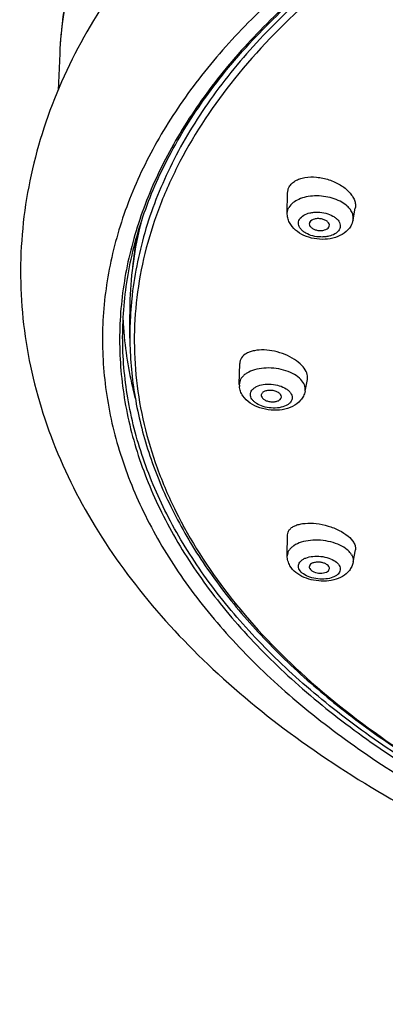
# Model space of a CAD drawing. Units: millimetres. Extents: x 1034 to 1942, y -329 to 953.
# Drawn here: x 1386 to 1404, y 868 to 917 of the extents above; entities that cross this region are included whole.
import ezdxf

# ---------------------------------------------------------------- set-up
doc = ezdxf.new("R2010")
doc.units = ezdxf.units.MM
doc.header["$LTSCALE"] = 19.36
for name, color, linetype in [('MSBR-62', 7, 'CONTINUOUS'), ('MSBR-80', 7, 'CONTINUOUS'), ('MSBR-81', 7, 'CONTINUOUS')]:
    doc.layers.add(name, color=color, linetype=linetype)

msp = doc.modelspace()

# ---------------------------------------------------------------- linework, layer by layer
at = {"layer": 'MSBR-62', "color": 7, "linetype": 'Continuous'}
msp.add_line((1387.87, 914.919), (1387.794, 913.108), dxfattribs=at)
for centre, radius, start, end in [((1409.559, 902.518), 18.174, 169.3098, 174.3218), ((1408.977, 902.562), 17.989, 182.7097, 185.3651), ((1409.577, 902.64), 18.593, 185.4324, 194.9342)]:
    msp.add_arc(centre, radius, start, end, dxfattribs=at)
for points, knots in [([(1446.989, 932.964), (1443.317, 932.964), (1436.06, 932.57), (1427.184, 931.086), (1420.429, 929.31), (1415.67, 927.726), (1411.203, 925.889), (1407.071, 923.816), (1403.31, 921.526), (1399.958, 919.039), (1397.044, 916.378), (1394.596, 913.565), (1392.639, 910.626), (1391.194, 907.584), (1390.279, 904.47), (1389.907, 901.316), (1390.084, 898.155), (1390.806, 895.022), (1392.063, 891.952), (1393.523, 889.502), (1394.928, 887.602), (1396.539, 885.691), (1398.864, 883.393), (1402.064, 880.842), (1405.682, 878.479), (1409.686, 876.326), (1414.038, 874.403), (1418.697, 872.726), (1425.347, 870.817), (1434.138, 869.161), (1441.35, 868.627), (1445.011, 868.556)], [0, 0, 0, 0, 0.078232, 0.154481, 0.191298, 0.226955, 0.261274, 0.294111, 0.325359, 0.35496, 0.382912, 0.40928, 0.434209, 0.457926, 0.480744, 0.503051, 0.525278, 0.547866, 0.571222, 0.595687, 0.608426, 0.621533, 0.648907, 0.677915, 0.708579, 0.740858, 0.774662, 0.80986, 0.846284, 0.921979, 1, 1, 1, 1]), ([(1446.989, 932.484), (1443.374, 932.484), (1436.23, 932.096), (1427.49, 930.636), (1420.839, 928.889), (1416.153, 927.33), (1411.754, 925.522), (1407.684, 923.483), (1403.98, 921.229), (1400.677, 918.782), (1397.805, 916.163), (1395.392, 913.395), (1393.462, 910.501), (1392.036, 907.508), (1391.13, 904.443), (1390.759, 901.337), (1390.927, 898.225), (1391.632, 895.141), (1392.864, 892.117), (1394.297, 889.704), (1395.677, 887.833), (1397.258, 885.951), (1399.542, 883.687), (1402.686, 881.172), (1406.243, 878.843), (1410.179, 876.721), (1414.458, 874.824), (1419.041, 873.169), (1425.583, 871.283), (1434.234, 869.644), (1441.331, 869.112), (1444.935, 869.038)], [0, 0, 0, 0, 0.078244, 0.154508, 0.191333, 0.227, 0.26133, 0.294179, 0.325441, 0.355055, 0.383022, 0.409405, 0.434347, 0.458077, 0.480905, 0.503218, 0.525447, 0.548033, 0.571381, 0.595835, 0.608568, 0.621667, 0.649025, 0.678015, 0.708659, 0.74092, 0.774707, 0.809889, 0.8463, 0.921978, 1, 1, 1, 1]), ([(1390.989, 900.874), (1390.989, 901.907), (1391.172, 903.998), (1391.992, 907.086), (1393.345, 910.11), (1395.216, 913.037), (1397.583, 915.843), (1400.422, 918.501), (1403.707, 920.988), (1407.405, 923.28), (1411.481, 925.357), (1415.897, 927.199), (1420.61, 928.789), (1427.311, 930.572), (1436.128, 932.062), (1443.339, 932.458), (1446.989, 932.458)], [0, 0, 0, 0, 0.044208, 0.089323, 0.136166, 0.185407, 0.237538, 0.29287, 0.351552, 0.413587, 0.478864, 0.547168, 0.618204, 0.691612, 0.843777, 1, 1, 1, 1]), ([(1393.758, 928.903), (1393.553, 928.655), (1393.147, 928.155), (1392.366, 927.131), (1391.089, 925.275), (1389.549, 922.436), (1388.291, 918.768), (1387.925, 916.203), (1387.87, 914.919)], [0, 0, 0, 0, 0.06256, 0.12512, 0.250221, 0.500223, 0.750144, 1, 1, 1, 1]), ([(1393.867, 928.807), (1392.963, 927.762), (1391.336, 925.615), (1389.463, 922.145), (1388.262, 918.569), (1387.921, 916.125), (1387.87, 914.919)], [0, 0, 0, 0, 0.269017, 0.522709, 0.764766, 1, 1, 1, 1]), ([(1391.923, 919.951), (1390.856, 918.623), (1388.96, 915.85), (1386.942, 911.312), (1385.896, 906.575), (1385.879, 901.764), (1386.892, 897.022), (1388.88, 892.476), (1391.762, 888.209), (1395.454, 884.271), (1399.881, 880.69), (1404.973, 877.494), (1410.658, 874.706), (1416.86, 872.354), (1423.493, 870.463), (1430.465, 869.054), (1437.676, 868.146), (1442.561, 867.882), (1445.019, 867.836)], [0, 0, 0, 0, 0.054919, 0.107703, 0.159174, 0.210196, 0.261638, 0.314366, 0.369204, 0.42685, 0.487794, 0.552276, 0.620294, 0.691621, 0.765854, 0.842443, 0.920733, 1, 1, 1, 1]), ([(1444.516, 869.256), (1440.984, 869.344), (1434.029, 869.889), (1425.553, 871.51), (1419.139, 873.361), (1414.641, 874.98), (1410.434, 876.834), (1406.557, 878.906), (1403.045, 881.178), (1399.929, 883.631), (1397.236, 886.242), (1394.993, 888.992), (1393.221, 891.856), (1391.939, 894.809), (1391.163, 897.825), (1390.989, 899.865), (1390.989, 900.874)], [0, 0, 0, 0, 0.156648, 0.308581, 0.381715, 0.452424, 0.520383, 0.585336, 0.647103, 0.705604, 0.760872, 0.813073, 0.862526, 0.909715, 0.955282, 1, 1, 1, 1])]:
    msp.add_open_spline(points, degree=3, knots=knots, dxfattribs=at)
at = {"layer": 'MSBR-80', "color": 7, "linetype": 'Continuous'}
for q in [(1391.339, 901.998), (1391.346, 900.826)]:
    msp.add_line((1391.346, 900.826), q, dxfattribs=at)
for centre, radius, start, end in [((1409.513, 902.081), 18.175, 165.9141, 177.9008), ((1409.126, 902.11), 17.788, 177.951, 180.3634), ((1409.233, 900.933), 17.887, 174.2034, 176.5942), ((1409.145, 900.939), 17.799, 176.5953, 180.3608)]:
    msp.add_arc(centre, radius, start, end, dxfattribs=at)
for points, knots in [([(1456.651, 931.908), (1452.77, 932.295), (1444.975, 932.595), (1435.305, 931.826), (1427.788, 930.516), (1422.403, 929.215), (1417.289, 927.601), (1412.503, 925.692), (1408.096, 923.51), (1404.117, 921.076), (1400.609, 918.418), (1397.611, 915.561), (1395.156, 912.536), (1393.276, 909.371), (1391.995, 906.102), (1391.55, 903.853), (1391.437, 902.74)], [0, 0, 0, 0, 0.150854, 0.30092, 0.374288, 0.44582, 0.515038, 0.581525, 0.644939, 0.705032, 0.761674, 0.814879, 0.864829, 0.911904, 0.956697, 1, 1, 1, 1]), ([(1410.266, 924.163), (1408.398, 923.229), (1404.894, 921.234), (1400.252, 917.727), (1396.505, 913.877), (1394.153, 910.368), (1392.831, 907.479), (1392.123, 905.314), (1391.685, 903.125), (1391.521, 900.923), (1391.63, 898.72), (1392.013, 896.528), (1392.667, 894.357), (1393.916, 891.459), (1396.181, 887.931), (1399.834, 884.049), (1404.39, 880.504), (1409.762, 877.359), (1415.847, 874.668), (1422.531, 872.48), (1429.685, 870.837), (1434.624, 870.134), (1437.14, 869.877)], [0, 0, 0, 0, 0.068773, 0.132424, 0.190985, 0.244946, 0.27054, 0.295416, 0.319785, 0.343881, 0.367952, 0.392247, 0.417004, 0.442438, 0.495984, 0.554053, 0.617185, 0.685453, 0.758557, 0.83591, 0.91671, 1, 1, 1, 1]), ([(1391.346, 900.826), (1391.352, 899.906), (1391.508, 898.047), (1392.167, 895.297), (1393.245, 892.596), (1394.73, 889.967), (1396.607, 887.428), (1398.861, 884.998), (1401.474, 882.692), (1404.425, 880.526), (1407.692, 878.515), (1412.532, 876.012), (1419.232, 873.385), (1427.929, 871.103), (1434.018, 870.178), (1437.138, 869.86)], [0, 0, 0, 0, 0.046191, 0.093104, 0.141384, 0.191585, 0.24415, 0.299402, 0.357545, 0.418674, 0.482786, 0.549797, 0.691752, 0.84269, 1, 1, 1, 1])]:
    msp.add_open_spline(points, degree=3, knots=knots, dxfattribs=at)
at = {"layer": 'MSBR-81', "color": 7, "linetype": 'Continuous'}
for p, q in [((1399.148, 907.012), (1399.162, 908.006)), ((1402.406, 906.677), (1402.517, 907.251)), ((1396.771, 898.537), (1396.79, 899.561)), ((1396.771, 898.519), (1396.771, 898.537)), ((1400.028, 898.192), (1400.142, 898.775)), ((1397.858, 897.987), (1397.858, 897.984)), ((1399.148, 890.045), (1399.162, 891.075)), ((1402.408, 889.722), (1402.522, 890.332))]:
    msp.add_line(p, q, dxfattribs=at)
for centre, radius, start, end in [((1397.291, 898.527), 0.521, 172.3887, 178.8981), ((1399.619, 898.875), 0.533, 349.1023, 0.0469), ((1397.71, 898.519), 0.939, 180.0054, 185.1681), ((1399.516, 898.291), 0.522, 349.091, 359.98), ((1398.694, 897.915), 0.16, 346.5129, 359.9472)]:
    msp.add_arc(centre, radius, start, end, dxfattribs=at)
for points, knots in [([(1399.247, 908.318), (1399.281, 908.376), (1399.369, 908.487), (1399.548, 908.618), (1399.769, 908.717), (1400.121, 908.804), (1400.618, 908.813), (1401.217, 908.685), (1401.771, 908.437), (1402.156, 908.14), (1402.374, 907.866), (1402.482, 907.661), (1402.534, 907.453), (1402.53, 907.315), (1402.517, 907.251)], [0, 0, 0, 0, 0.047905, 0.099881, 0.157027, 0.219567, 0.358066, 0.506938, 0.65428, 0.78871, 0.84872, 0.903386, 0.953299, 1, 1, 1, 1]), ([(1399.162, 908.008), (1399.163, 908.062), (1399.178, 908.17), (1399.22, 908.271), (1399.247, 908.318)], [0, 0, 0, 0, 0.50095, 1, 1, 1, 1]), ([(1402.076, 907.395), (1401.98, 907.475), (1401.755, 907.617), (1401.371, 907.765), (1400.946, 907.853), (1400.51, 907.874), (1400.092, 907.826), (1399.634, 907.688), (1399.333, 907.478), (1399.229, 907.297)], [0, 0, 0, 0, 0.120574, 0.254087, 0.3952, 0.537327, 0.673726, 0.798569, 1, 1, 1, 1]), ([(1402.406, 906.678), (1402.418, 906.738), (1402.421, 906.867), (1402.362, 907.057), (1402.244, 907.239), (1402.137, 907.345), (1402.076, 907.395)], [0, 0, 0, 0, 0.22306, 0.457119, 0.714047, 1, 1, 1, 1]), ([(1402.293, 906.374), (1402.214, 906.236), (1401.984, 905.993), (1401.527, 905.78), (1401.012, 905.695), (1400.48, 905.731), (1399.975, 905.882), (1399.54, 906.146), (1399.276, 906.47), (1399.165, 906.772), (1399.147, 906.932), (1399.148, 907.012)], [0, 0, 0, 0, 0.118658, 0.241309, 0.37102, 0.505016, 0.636678, 0.761462, 0.880856, 0.940371, 1, 1, 1, 1]), ([(1399.148, 907.012), (1399.149, 907.061), (1399.163, 907.161), (1399.203, 907.254), (1399.229, 907.297)], [0, 0, 0, 0, 0.49301, 1, 1, 1, 1]), ([(1399.749, 906.701), (1399.851, 906.876), (1400.132, 907.006), (1400.457, 907.056), (1400.725, 907.066), (1401.053, 907.021), (1401.355, 906.907), (1401.551, 906.775), (1401.691, 906.639), (1401.779, 906.471), (1401.773, 906.3), (1401.743, 906.224), (1401.723, 906.189)], [0, 0, 0, 0, 0.232612, 0.306068, 0.382751, 0.538014, 0.683398, 0.748603, 0.807549, 0.907462, 0.953244, 1, 1, 1, 1]), ([(1401.723, 906.189), (1401.621, 906.013), (1401.341, 905.884), (1401.015, 905.833), (1400.747, 905.823), (1400.419, 905.868), (1400.118, 905.983), (1399.921, 906.114), (1399.781, 906.25), (1399.693, 906.418), (1399.699, 906.589), (1399.729, 906.665), (1399.749, 906.701)], [0, 0, 0, 0, 0.232612, 0.306068, 0.382751, 0.538014, 0.683398, 0.748603, 0.807549, 0.907462, 0.953244, 1, 1, 1, 1]), ([(1400.262, 906.568), (1400.258, 906.56), (1400.244, 906.531), (1400.237, 906.498), (1400.238, 906.474)], [0, 0, 0, 0, 0.257337, 1, 1, 1, 1]), ([(1400.238, 906.474), (1400.239, 906.438), (1400.268, 906.359), (1400.364, 906.266), (1400.5, 906.196), (1400.662, 906.153), (1400.833, 906.145), (1401.028, 906.174), (1401.167, 906.248), (1401.21, 906.322)], [0, 0, 0, 0, 0.093373, 0.205627, 0.338858, 0.48626, 0.636751, 0.778442, 1, 1, 1, 1]), ([(1401.23, 906.372), (1401.238, 906.407), (1401.229, 906.492), (1401.144, 906.597), (1401.012, 906.678), (1400.846, 906.73), (1400.666, 906.746), (1400.459, 906.722), (1400.308, 906.646), (1400.262, 906.568)], [0, 0, 0, 0, 0.090756, 0.197267, 0.32677, 0.473977, 0.627204, 0.772977, 1, 1, 1, 1]), ([(1399.866, 899.471), (1399.759, 899.584), (1399.497, 899.792), (1399.038, 900.025), (1398.528, 900.183), (1398.012, 900.251), (1397.602, 900.227), (1397.314, 900.152), (1397.087, 900.054), (1396.903, 899.906), (1396.807, 899.713), (1396.791, 899.612), (1396.79, 899.562)], [0, 0, 0, 0, 0.130601, 0.27637, 0.428019, 0.575337, 0.708954, 0.768552, 0.82274, 0.915808, 0.957988, 1, 1, 1, 1]), ([(1399.75, 898.837), (1399.647, 898.93), (1399.396, 899.092), (1398.962, 899.255), (1398.478, 899.344), (1397.988, 899.35), (1397.535, 899.273), (1397.205, 899.139), (1397.001, 898.992), (1396.887, 898.872), (1396.808, 898.739), (1396.782, 898.643), (1396.775, 898.596)], [0, 0, 0, 0, 0.122213, 0.260699, 0.407975, 0.554767, 0.691897, 0.812182, 0.865072, 0.913286, 0.957743, 1, 1, 1, 1]), ([(1400.151, 898.875), (1400.151, 898.977), (1400.088, 899.201), (1399.95, 899.382), (1399.866, 899.471)], [0, 0, 0, 0, 0.454126, 1, 1, 1, 1]), ([(1397.318, 898.026), (1397.319, 898.064), (1397.333, 898.144), (1397.395, 898.253), (1397.495, 898.348), (1397.678, 898.459), (1397.972, 898.541), (1398.359, 898.554), (1398.746, 898.484), (1399.036, 898.359), (1399.217, 898.224), (1399.316, 898.115), (1399.378, 897.998), (1399.393, 897.916), (1399.393, 897.876)], [0, 0, 0, 0, 0.044278, 0.090996, 0.142874, 0.201237, 0.336657, 0.489493, 0.644794, 0.786828, 0.849266, 0.905017, 0.954629, 1, 1, 1, 1]), ([(1400.038, 898.291), (1400.038, 898.388), (1399.976, 898.599), (1399.835, 898.761), (1399.75, 898.837)], [0, 0, 0, 0, 0.459278, 1, 1, 1, 1]), ([(1400.029, 898.193), (1400.013, 898.11), (1399.958, 897.949), (1399.77, 897.667), (1399.413, 897.406), (1398.895, 897.255), (1398.338, 897.238), (1397.789, 897.347), (1397.297, 897.577), (1396.975, 897.884), (1396.82, 898.186), (1396.782, 898.351), (1396.774, 898.435)], [0, 0, 0, 0, 0.059777, 0.119435, 0.239074, 0.365089, 0.498409, 0.632574, 0.760266, 0.880722, 0.94034, 1, 1, 1, 1]), ([(1398.854, 897.915), (1398.854, 897.954), (1398.829, 898.017), (1398.77, 898.082), (1398.682, 898.147), (1398.543, 898.207), (1398.357, 898.241), (1398.172, 898.234), (1398.03, 898.195), (1397.942, 898.142), (1397.895, 898.096), (1397.865, 898.044), (1397.858, 898.006), (1397.858, 897.987)], [0, 0, 0, 0, 0.093996, 0.149789, 0.212294, 0.354476, 0.509949, 0.662955, 0.798525, 0.856963, 0.908885, 0.95569, 1, 1, 1, 1]), ([(1399.393, 897.876), (1399.393, 897.838), (1399.379, 897.758), (1399.316, 897.649), (1399.217, 897.554), (1399.034, 897.444), (1398.74, 897.361), (1398.353, 897.349), (1397.966, 897.419), (1397.676, 897.543), (1397.494, 897.679), (1397.396, 897.787), (1397.333, 897.904), (1397.319, 897.987), (1397.318, 898.026)], [0, 0, 0, 0, 0.044278, 0.090996, 0.142874, 0.201237, 0.336657, 0.489493, 0.644794, 0.786828, 0.849266, 0.905017, 0.954629, 1, 1, 1, 1]), ([(1397.858, 897.984), (1397.859, 897.946), (1397.892, 897.864), (1398, 897.771), (1398.149, 897.702), (1398.325, 897.665), (1398.505, 897.664), (1398.666, 897.7), (1398.791, 897.768), (1398.841, 897.842), (1398.85, 897.878)], [0, 0, 0, 0, 0.093025, 0.208348, 0.347118, 0.499864, 0.652634, 0.79148, 0.9069, 1, 1, 1, 1]), ([(1399.162, 891.076), (1399.163, 891.126), (1399.182, 891.227), (1399.267, 891.362), (1399.401, 891.473), (1399.577, 891.56), (1399.79, 891.621), (1400.128, 891.67), (1400.598, 891.654), (1401.169, 891.536), (1401.706, 891.328), (1402.147, 891.055), (1402.373, 890.819), (1402.444, 890.695)], [0, 0, 0, 0, 0.03863, 0.07843, 0.122677, 0.173294, 0.230903, 0.295237, 0.439892, 0.596299, 0.750419, 0.888359, 1, 1, 1, 1]), ([(1402.118, 890.344), (1402.01, 890.434), (1401.748, 890.592), (1401.3, 890.747), (1400.804, 890.827), (1400.305, 890.823), (1399.851, 890.738), (1399.527, 890.596), (1399.333, 890.444), (1399.229, 890.321), (1399.164, 890.187), (1399.149, 890.091), (1399.148, 890.045)], [0, 0, 0, 0, 0.123791, 0.264938, 0.414964, 0.563588, 0.7008, 0.819015, 0.870184, 0.916454, 0.959069, 1, 1, 1, 1]), ([(1402.336, 890.091), (1402.323, 890.114), (1402.262, 890.208), (1402.183, 890.289), (1402.118, 890.344)], [0, 0, 0, 0, 0.232303, 1, 1, 1, 1]), ([(1402.444, 890.695), (1402.477, 890.637), (1402.528, 890.519), (1402.533, 890.39), (1402.522, 890.332)], [0, 0, 0, 0, 0.531808, 1, 1, 1, 1]), ([(1399.279, 889.555), (1399.237, 889.628), (1399.169, 889.787), (1399.147, 889.959), (1399.148, 890.045)], [0, 0, 0, 0, 0.498688, 1, 1, 1, 1]), ([(1399.749, 889.351), (1399.73, 889.386), (1399.7, 889.458), (1399.694, 889.575), (1399.733, 889.687), (1399.811, 889.786), (1399.923, 889.872), (1400.122, 889.968), (1400.426, 890.033), (1400.817, 890.029), (1401.197, 889.947), (1401.514, 889.799), (1401.675, 889.646), (1401.723, 889.564)], [0, 0, 0, 0, 0.046544, 0.08983, 0.133587, 0.181399, 0.235546, 0.296807, 0.438066, 0.59463, 0.750158, 0.888631, 1, 1, 1, 1]), ([(1402.336, 890.091), (1402.369, 890.034), (1402.418, 889.914), (1402.42, 889.783), (1402.409, 889.722)], [0, 0, 0, 0, 0.518161, 1, 1, 1, 1]), ([(1402.409, 889.722), (1402.395, 889.648), (1402.349, 889.504), (1402.191, 889.246), (1401.891, 888.998), (1401.446, 888.831), (1400.956, 888.773), (1400.454, 888.816), (1399.979, 888.956), (1399.564, 889.192), (1399.353, 889.425), (1399.279, 889.555)], [0, 0, 0, 0, 0.05965, 0.119027, 0.237313, 0.360381, 0.491088, 0.625763, 0.757361, 0.881443, 1, 1, 1, 1]), ([(1401.723, 889.564), (1401.742, 889.529), (1401.773, 889.457), (1401.778, 889.34), (1401.739, 889.229), (1401.661, 889.129), (1401.549, 889.044), (1401.35, 888.948), (1401.046, 888.882), (1400.655, 888.886), (1400.275, 888.969), (1399.958, 889.117), (1399.797, 889.269), (1399.749, 889.351)], [0, 0, 0, 0, 0.046544, 0.08983, 0.133587, 0.181399, 0.235546, 0.296807, 0.438066, 0.59463, 0.750158, 0.888631, 1, 1, 1, 1]), ([(1401.21, 889.509), (1401.189, 889.544), (1401.123, 889.611), (1400.99, 889.679), (1400.829, 889.723), (1400.657, 889.737), (1400.495, 889.718), (1400.359, 889.669), (1400.262, 889.593), (1400.237, 889.521), (1400.238, 889.489)], [0, 0, 0, 0, 0.107216, 0.238715, 0.387583, 0.54167, 0.687512, 0.81377, 0.915418, 1, 1, 1, 1]), ([(1400.238, 889.489), (1400.238, 889.482), (1400.241, 889.453), (1400.252, 889.426), (1400.262, 889.407)], [0, 0, 0, 0, 0.239742, 1, 1, 1, 1]), ([(1400.262, 889.407), (1400.282, 889.373), (1400.344, 889.31), (1400.516, 889.216), (1400.729, 889.176), (1400.941, 889.191), (1401.079, 889.23), (1401.183, 889.294), (1401.224, 889.359), (1401.231, 889.39)], [0, 0, 0, 0, 0.104988, 0.232894, 0.528472, 0.674885, 0.805087, 0.912611, 1, 1, 1, 1]), ([(1401.231, 889.39), (1401.235, 889.41), (1401.236, 889.452), (1401.22, 889.49), (1401.21, 889.509)], [0, 0, 0, 0, 0.482263, 1, 1, 1, 1])]:
    msp.add_open_spline(points, degree=3, knots=knots, dxfattribs=at)
for points in [[(1401.21, 906.322), (1401.219, 906.337), (1401.226, 906.354), (1401.23, 906.372)], [(1402.406, 906.678), (1402.386, 906.571), (1402.347, 906.467), (1402.293, 906.374)]]:
    msp.add_open_spline(points, degree=3, dxfattribs=at)

doc.saveas('drawing.dxf')
